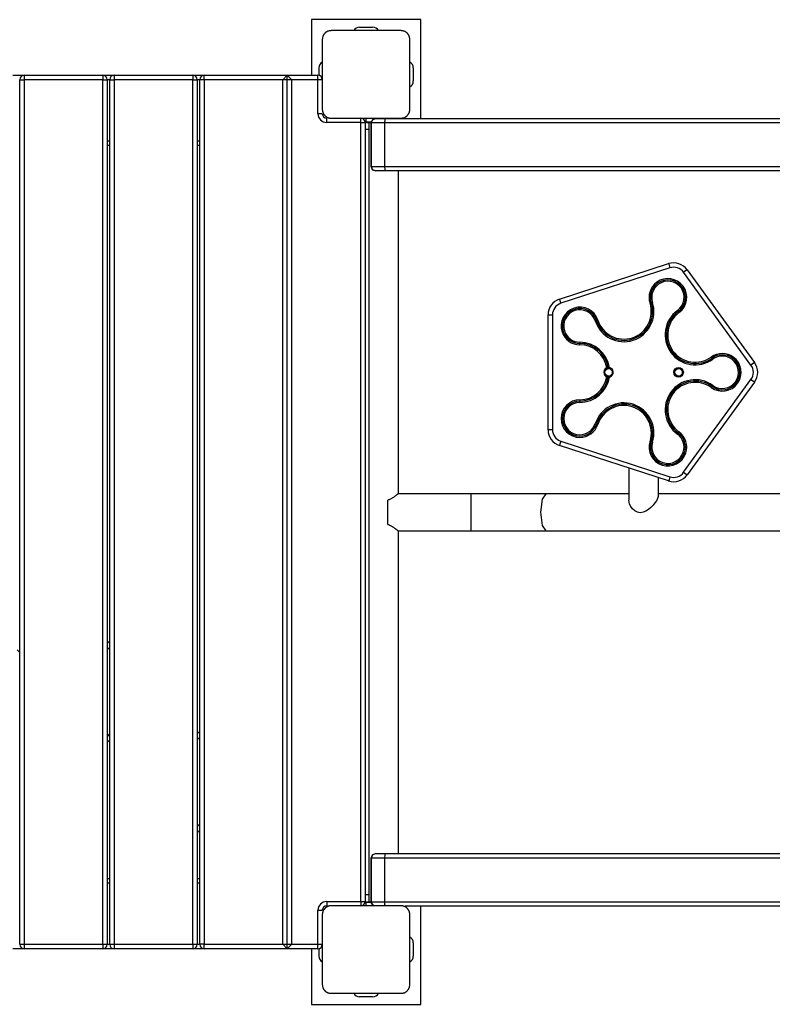
# Model space of a CAD drawing. Units: inches. Extents: x 191 to 401, y 102 to 317.
# Drawn here: x 280 to 289, y 180 to 191 of the extents above; entities that cross this region are included whole.
import ezdxf

# ---------------------------------------------------------------- set-up
doc = ezdxf.new("R2010")
doc.units = ezdxf.units.IN
doc.header["$MEASUREMENT"] = 0
doc.layers.add('Ebene 1', color=7, linetype='Continuous')

# ---------------------------------------------------------------- blocks, each defined once
blk = doc.blocks.new('block 2')
at = {"layer": 'Ebene 1', "color": 179, "lineweight": 25, "true_color": 0x1a171b}
for points in [[(283.319, 191.117), (283.319, 190.481)], [(284.569, 191.117), (283.319, 191.117)], [(283.869, 191.032), (284.019, 191.032)], [(284.569, 189.988), (284.569, 191.117)], [(283.544, 190.992), (283.54, 190.991), (283.536, 190.991), (283.532, 190.991), (283.529, 190.99), (283.524, 190.99), (283.521, 190.989), (283.516, 190.987), (283.512, 190.986), (283.509, 190.985), (283.507, 190.985), (283.505, 190.984), (283.503, 190.983), (283.501, 190.982), (283.498, 190.981), (283.496, 190.979), (283.493, 190.977), (283.492, 190.977), (283.491, 190.976), (283.49, 190.975), (283.488, 190.975), (283.486, 190.973), (283.483, 190.971), (283.482, 190.97), (283.481, 190.969), (283.48, 190.968), (283.478, 190.967), (283.476, 190.965), (283.473, 190.962), (283.472, 190.961), (283.471, 190.96), (283.471, 190.96), (283.47, 190.959), (283.47, 190.958), (283.469, 190.958), (283.467, 190.955), (283.465, 190.953), (283.464, 190.951), (283.463, 190.95), (283.462, 190.949), (283.461, 190.948), (283.46, 190.945), (283.458, 190.943), (283.457, 190.94), (283.455, 190.938), (283.455, 190.937), (283.454, 190.936), (283.454, 190.934), (283.453, 190.933), (283.451, 190.929), (283.45, 190.924), (283.449, 190.92), (283.447, 190.915), (283.447, 190.914), (283.446, 190.912), (283.446, 190.91), (283.445, 190.907), (283.445, 190.904), (283.445, 190.899), (283.444, 190.895), (283.444, 190.892)], [(284.344, 190.992), (283.944, 190.992), (283.544, 190.992)], [(284.444, 190.892), (284.444, 190.895), (284.444, 190.899), (284.444, 190.903), (284.443, 190.907), (284.442, 190.911), (284.441, 190.915), (284.44, 190.92), (284.439, 190.924), (284.438, 190.926), (284.437, 190.929), (284.436, 190.931), (284.435, 190.933), (284.434, 190.935), (284.433, 190.938), (284.432, 190.94), (284.43, 190.942), (284.429, 190.944), (284.429, 190.945), (284.428, 190.946), (284.427, 190.947), (284.426, 190.95), (284.423, 190.952), (284.423, 190.954), (284.422, 190.955), (284.421, 190.956), (284.42, 190.957), (284.418, 190.96), (284.415, 190.962), (284.414, 190.963), (284.413, 190.964), (284.412, 190.965), (284.412, 190.965), (284.411, 190.966), (284.41, 190.967), (284.408, 190.969), (284.405, 190.971), (284.404, 190.972), (284.403, 190.973), (284.401, 190.974), (284.4, 190.974), (284.398, 190.976), (284.395, 190.977), (284.393, 190.979), (284.39, 190.981), (284.389, 190.981), (284.388, 190.982), (284.387, 190.982), (284.386, 190.983), (284.381, 190.985), (284.377, 190.986), (284.372, 190.987), (284.368, 190.989), (284.366, 190.989), (284.364, 190.99), (284.362, 190.99), (284.36, 190.99), (284.356, 190.991), (284.352, 190.991), (284.348, 190.991), (284.344, 190.992)], [(283.444, 190.892), (283.444, 190.491), (283.444, 190.092)], [(284.444, 190.092), (284.444, 190.491), (284.444, 190.892)], [(279.905, 190.481), (280.035, 190.481)], [(280.035, 190.481), (280.035, 190.467), (280.035, 190.431)], [(280.035, 190.481), (280.935, 190.481)], [(280.935, 190.481), (280.935, 190.467), (280.935, 190.431)], [(280.935, 190.481), (281.063, 190.481)], [(281.063, 190.481), (281.063, 190.467), (281.063, 190.431)], [(281.063, 190.481), (281.963, 190.481)], [(281.963, 190.481), (281.963, 190.467), (281.963, 190.431)], [(281.963, 190.481), (282.094, 190.481)], [(282.094, 190.431), (282.094, 190.467), (282.094, 190.481)], [(282.094, 190.481), (283.044, 190.481)], [(283.044, 190.481), (282.994, 190.431)], [(283.094, 190.431), (283.044, 190.481)], [(283.044, 190.481), (283.394, 190.481)], [(283.044, 180.502), (283.044, 190.481)], [(283.394, 190.431), (283.394, 190.467), (283.394, 190.481)], [(283.404, 190.566), (283.404, 190.481)], [(284.484, 190.566), (284.484, 190.417)], [(279.985, 190.431), (279.999, 190.431), (280.035, 190.431)], [(279.985, 180.552), (279.985, 190.431)], [(280.935, 190.431), (280.035, 190.431)], [(280.035, 190.431), (280.035, 180.552)], [(280.935, 190.431), (280.97, 190.431), (280.985, 190.431)], [(280.935, 180.552), (280.935, 190.431)], [(281.014, 190.431), (280.985, 190.431)], [(280.985, 190.431), (280.985, 180.552)], [(281.014, 190.431), (281.028, 190.431), (281.063, 190.431)], [(281.014, 180.552), (281.014, 190.431)], [(281.063, 190.431), (281.063, 180.552)], [(281.963, 190.431), (281.063, 190.431)], [(281.963, 190.431), (281.999, 190.431), (282.013, 190.431)], [(281.963, 180.552), (281.963, 190.431)], [(282.044, 190.431), (282.013, 190.431)], [(282.013, 190.431), (282.013, 180.552)], [(282.094, 190.431), (282.059, 190.431), (282.044, 190.431)], [(282.044, 180.552), (282.044, 190.431)], [(282.994, 190.431), (282.094, 190.431)], [(282.094, 190.431), (282.094, 180.552)], [(283.094, 190.431), (282.994, 190.431)], [(282.994, 180.552), (282.994, 190.431)], [(283.094, 180.552), (283.094, 190.431)], [(283.394, 190.431), (283.094, 190.431)], [(283.444, 190.431), (283.429, 190.431), (283.394, 190.431)], [(283.394, 190.042), (283.394, 190.431)], [(283.444, 190.042), (283.429, 190.042), (283.394, 190.042)], [(283.444, 190.092), (283.444, 190.088), (283.445, 190.084), (283.445, 190.08), (283.445, 190.076), (283.446, 190.072), (283.447, 190.068), (283.448, 190.064), (283.45, 190.059), (283.45, 190.057), (283.451, 190.055), (283.452, 190.053), (283.453, 190.05), (283.454, 190.048), (283.455, 190.046), (283.457, 190.043), (283.458, 190.041), (283.459, 190.04), (283.459, 190.038), (283.46, 190.037), (283.461, 190.036), (283.463, 190.034), (283.465, 190.031), (283.466, 190.03), (283.467, 190.028), (283.468, 190.027), (283.469, 190.026), (283.471, 190.023), (283.473, 190.021), (283.475, 190.02), (283.476, 190.019), (283.476, 190.018), (283.477, 190.018), (283.477, 190.017), (283.478, 190.017), (283.481, 190.015), (283.483, 190.013), (283.485, 190.011), (283.486, 190.011), (283.487, 190.009), (283.488, 190.009), (283.491, 190.007), (283.493, 190.006), (283.495, 190.004), (283.498, 190.003), (283.499, 190.002), (283.5, 190.002), (283.501, 190.001), (283.502, 190.001), (283.507, 189.999), (283.512, 189.997), (283.516, 189.996), (283.52, 189.994), (283.522, 189.994), (283.524, 189.994), (283.526, 189.993), (283.529, 189.993), (283.532, 189.992), (283.536, 189.992), (283.54, 189.992), (283.544, 189.992)], [(284.344, 189.992), (284.348, 189.992), (284.352, 189.992), (284.356, 189.992), (284.36, 189.993), (284.364, 189.994), (284.368, 189.994), (284.372, 189.996), (284.377, 189.997), (284.379, 189.998), (284.381, 189.999), (284.383, 190), (284.385, 190), (284.388, 190.001), (284.39, 190.003), (284.392, 190.004), (284.395, 190.005), (284.396, 190.006), (284.397, 190.007), (284.398, 190.008), (284.4, 190.009), (284.402, 190.01), (284.405, 190.012), (284.406, 190.013), (284.407, 190.014), (284.409, 190.015), (284.41, 190.016), (284.412, 190.018), (284.415, 190.021), (284.416, 190.022), (284.417, 190.023), (284.418, 190.024), (284.418, 190.024), (284.419, 190.025), (284.419, 190.026), (284.421, 190.028), (284.423, 190.031), (284.424, 190.032), (284.425, 190.033), (284.426, 190.034), (284.427, 190.036), (284.429, 190.038), (284.43, 190.041), (284.432, 190.043), (284.433, 190.045), (284.433, 190.047), (284.434, 190.048), (284.434, 190.049), (284.435, 190.05), (284.437, 190.055), (284.439, 190.059), (284.44, 190.063), (284.441, 190.067), (284.442, 190.07), (284.442, 190.072), (284.443, 190.074), (284.443, 190.076), (284.444, 190.08), (284.444, 190.084), (284.444, 190.088), (284.444, 190.092)], [(283.494, 189.942), (283.494, 189.977), (283.494, 189.992)], [(283.884, 189.942), (283.494, 189.942)], [(283.544, 189.992), (283.944, 189.992), (284.344, 189.992)], [(283.884, 189.942), (283.884, 189.977), (283.884, 189.992)], [(283.884, 189.942), (283.919, 189.942), (283.934, 189.942)], [(283.884, 181.041), (283.884, 189.942)], [(283.933, 189.952), (283.944, 189.952)], [(283.934, 189.942), (283.934, 181.041)], [(284.053, 189.988), (283.973, 189.988), (283.944, 189.988)], [(283.944, 189.948), (283.944, 189.988)], [(283.944, 189.948), (283.96, 189.948), (284.004, 189.948)], [(284.003, 189.938), (283.967, 189.938), (283.954, 189.938)], [(283.975, 189.938), (283.975, 181.038)], [(284.003, 189.938), (284.017, 189.973), (284.053, 189.988)], [(284.003, 189.938), (284.003, 189.438)], [(284.004, 189.938), (284.003, 189.938)], [(284.054, 189.988), (284.018, 189.973), (284.004, 189.938)], [(284.154, 189.938), (284.046, 189.938), (284.004, 189.938)], [(284.004, 189.438), (284.004, 189.938)], [(284.053, 189.988), (284.054, 189.988)], [(284.054, 189.988), (284.086, 189.988), (284.167, 189.988)], [(284.167, 189.988), (284.158, 189.973), (284.154, 189.938)], [(284.154, 189.938), (284.154, 189.438)], [(303.731, 189.938), (284.154, 189.938)], [(284.167, 189.988), (303.743, 189.988)], [(283.934, 189.867), (283.975, 189.867)], [(280.985, 189.732), (281.014, 189.732)], [(281.014, 189.681), (280.985, 189.681)], [(282.013, 189.732), (282.044, 189.732)], [(282.044, 189.681), (282.013, 189.681)], [(284.053, 189.388), (284.017, 189.402), (284.003, 189.438)], [(284.003, 189.438), (284.004, 189.438)], [(284.004, 189.438), (284.018, 189.402), (284.054, 189.388)], [(284.004, 189.438), (284.046, 189.438), (284.154, 189.438)], [(284.054, 189.388), (284.053, 189.388)], [(284.167, 189.388), (284.086, 189.388), (284.054, 189.388)], [(284.154, 189.438), (284.158, 189.402), (284.167, 189.388)], [(284.154, 189.438), (303.731, 189.438)], [(303.743, 189.388), (284.167, 189.388)], [(284.313, 185.7), (284.313, 189.388)], [(286.155, 187.924), (287.402, 188.329)], [(287.417, 188.282), (286.17, 187.876)], [(287.402, 188.329), (287.407, 188.315), (287.417, 188.282)], [(287.614, 188.26), (287.602, 188.251), (287.574, 188.231)], [(288.344, 187.17), (287.574, 188.231)], [(287.614, 188.26), (288.385, 187.2)], [(286.155, 187.924), (286.16, 187.91), (286.17, 187.876)], [(287.19, 187.878), (287.204, 187.882)], [(287.218, 187.887), (287.204, 187.882)], [(287.503, 187.795), (287.512, 187.782)], [(287.521, 187.77), (287.512, 187.782)], [(286.024, 187.743), (286.039, 187.743), (286.074, 187.743)], [(286.024, 186.432), (286.024, 187.743)], [(286.074, 187.743), (286.074, 186.432)], [(286.564, 187.674), (286.578, 187.679)], [(286.592, 187.684), (286.578, 187.679)], [(286.388, 187.432), (286.388, 187.417)], [(286.388, 187.402), (286.388, 187.417)], [(287.89, 187.262), (287.899, 187.25)], [(287.907, 187.238), (287.899, 187.25)], [(286.697, 187.139), (286.7, 187.14), (286.704, 187.141), (286.708, 187.142), (286.711, 187.142)], [(286.727, 187.142), (286.723, 187.142), (286.719, 187.143), (286.715, 187.143), (286.711, 187.142)], [(288.385, 187.2), (288.373, 187.191), (288.344, 187.17)], [(286.711, 187.033), (286.708, 187.034), (286.704, 187.034), (286.7, 187.035), (286.697, 187.036)], [(286.711, 187.033), (286.715, 187.033), (286.719, 187.033), (286.723, 187.033), (286.727, 187.034)], [(287.574, 185.945), (288.344, 187.006)], [(288.344, 187.006), (288.373, 186.985), (288.385, 186.976)], [(288.385, 186.976), (287.614, 185.916)], [(287.89, 186.914), (287.899, 186.926)], [(287.907, 186.938), (287.899, 186.926)], [(286.388, 186.774), (286.388, 186.759)], [(286.388, 186.744), (286.388, 186.759)], [(286.074, 186.432), (286.039, 186.432), (286.024, 186.432)], [(286.564, 186.501), (286.578, 186.497)], [(286.592, 186.492), (286.578, 186.497)], [(287.503, 186.381), (287.512, 186.393)], [(287.521, 186.406), (287.512, 186.393)], [(286.17, 186.299), (286.16, 186.266), (286.155, 186.252)], [(287.402, 185.846), (286.155, 186.252)], [(286.17, 186.299), (287.417, 185.894)], [(287.19, 186.298), (287.204, 186.294)], [(287.218, 186.289), (287.204, 186.294)], [(286.948, 185.994), (286.948, 185.626)], [(287.285, 185.674), (287.285, 185.885)], [(287.417, 185.894), (287.407, 185.86), (287.402, 185.846)], [(287.574, 185.945), (287.602, 185.924), (287.614, 185.916)], [(284.313, 185.7), (284.312, 185.7), (284.312, 185.699), (284.311, 185.699), (284.31, 185.698), (284.309, 185.697), (284.307, 185.696), (284.306, 185.695), (284.305, 185.694), (284.305, 185.694), (284.304, 185.693), (284.304, 185.693), (284.303, 185.693), (284.301, 185.691), (284.298, 185.689), (284.295, 185.686), (284.292, 185.684), (284.29, 185.683), (284.289, 185.682), (284.287, 185.68), (284.285, 185.679), (284.282, 185.676), (284.278, 185.673), (284.27, 185.668), (284.261, 185.661), (284.256, 185.659), (284.251, 185.655), (284.248, 185.653), (284.246, 185.652), (284.243, 185.65), (284.241, 185.649), (284.235, 185.646), (284.23, 185.642), (284.225, 185.639), (284.218, 185.637), (284.213, 185.634), (284.207, 185.631), (284.201, 185.629), (284.194, 185.626)], [(285.144, 185.7), (284.313, 185.7)], [(286.004, 185.7), (285.579, 185.7), (285.144, 185.7)], [(285.144, 185.488), (285.144, 185.638), (285.144, 185.7)], [(285.943, 185.488), (285.96, 185.638), (286.004, 185.7)], [(286.948, 185.7), (286.004, 185.7)], [(287.285, 185.674), (287.284, 185.668), (287.277, 185.647), (287.264, 185.621), (287.246, 185.595), (287.224, 185.568), (287.198, 185.543), (287.172, 185.521), (287.143, 185.502), (287.111, 185.488)], [(293.584, 185.7), (287.285, 185.7)], [(284.194, 185.35), (284.194, 185.488), (284.194, 185.626)], [(287.111, 185.488), (287.078, 185.483), (287.045, 185.489), (287.015, 185.505), (286.99, 185.528), (286.971, 185.554), (286.957, 185.582), (286.948, 185.627)], [(285.144, 185.276), (285.144, 185.338), (285.144, 185.488)], [(286.004, 185.276), (285.96, 185.338), (285.943, 185.488)], [(284.194, 185.35), (284.201, 185.347), (284.207, 185.345), (284.213, 185.342), (284.218, 185.339), (284.225, 185.336), (284.23, 185.333), (284.235, 185.33), (284.241, 185.327), (284.243, 185.325), (284.246, 185.324), (284.248, 185.322), (284.251, 185.321), (284.256, 185.317), (284.261, 185.314), (284.27, 185.308), (284.278, 185.302), (284.282, 185.3), (284.285, 185.297), (284.286, 185.296), (284.287, 185.295), (284.288, 185.295), (284.289, 185.294), (284.29, 185.293), (284.292, 185.292), (284.295, 185.289), (284.298, 185.287), (284.301, 185.285), (284.303, 185.283), (284.304, 185.282), (284.305, 185.282), (284.306, 185.281), (284.307, 185.28), (284.309, 185.279), (284.31, 185.278), (284.311, 185.277), (284.312, 185.277), (284.312, 185.276)], [(284.313, 185.276), (285.144, 185.276)], [(284.313, 181.588), (284.313, 185.276)], [(285.144, 185.276), (285.579, 185.276), (286.004, 185.276)], [(286.004, 185.276), (290.266, 185.276)], [(280.985, 184.018), (281.014, 183.989)], [(281.014, 183.918), (280.985, 183.947)], [(279.985, 183.886), (279.954, 183.917)], [(280.985, 182.957), (281.013, 182.928)], [(282.013, 182.989), (282.044, 182.958)], [(281.014, 182.858), (280.985, 182.886)], [(282.044, 182.888), (282.013, 182.918)], [(282.013, 181.929), (282.044, 181.898)], [(282.044, 181.827), (282.013, 181.858)], [(284.003, 181.538), (284.018, 181.573), (284.053, 181.588)], [(284.054, 181.588), (284.018, 181.573), (284.004, 181.538)], [(284.053, 181.588), (284.054, 181.588)], [(284.054, 181.588), (284.086, 181.588), (284.167, 181.588)], [(284.167, 181.588), (284.158, 181.573), (284.154, 181.538)], [(284.167, 181.588), (303.743, 181.588)], [(284.003, 181.538), (284.003, 181.038)], [(284.004, 181.538), (284.003, 181.538)], [(284.154, 181.538), (284.046, 181.538), (284.004, 181.538)], [(284.004, 181.038), (284.004, 181.538)], [(284.154, 181.538), (284.154, 181.038)], [(303.731, 181.538), (284.154, 181.538)], [(280.985, 181.302), (281.014, 181.302)], [(281.014, 181.252), (280.985, 181.252)], [(282.013, 181.302), (282.044, 181.302)], [(282.044, 181.252), (282.013, 181.252)], [(283.494, 181.041), (283.494, 181.006), (283.494, 180.992)], [(283.494, 181.041), (283.884, 181.041)], [(283.884, 181.041), (283.884, 181.006), (283.884, 180.992)], [(283.884, 181.041), (283.919, 181.041), (283.934, 181.041)], [(283.945, 181.032), (283.933, 181.032)], [(283.975, 181.117), (283.934, 181.117)], [(284.004, 181.028), (283.96, 181.028), (283.944, 181.028)], [(283.944, 180.992), (283.944, 181.028)], [(283.954, 181.038), (283.967, 181.038), (284.003, 181.038)], [(284.034, 180.992), (284.011, 181.01), (284.003, 181.038)], [(284.003, 181.038), (284.004, 181.038)], [(284.004, 181.038), (284.012, 181.01), (284.035, 180.992)], [(284.004, 181.038), (284.046, 181.038), (284.154, 181.038)], [(284.154, 181.038), (284.156, 181.01), (284.162, 180.992)], [(284.154, 181.038), (303.731, 181.038)], [(283.394, 180.942), (283.429, 180.942), (283.444, 180.942)], [(283.394, 180.552), (283.394, 180.942)], [(283.544, 180.992), (283.54, 180.992), (283.536, 180.991), (283.532, 180.991), (283.529, 180.991), (283.524, 180.99), (283.521, 180.989), (283.516, 180.988), (283.512, 180.986), (283.509, 180.986), (283.507, 180.985), (283.505, 180.984), (283.503, 180.983), (283.501, 180.982), (283.498, 180.98), (283.496, 180.979), (283.493, 180.978), (283.492, 180.977), (283.491, 180.976), (283.49, 180.976), (283.488, 180.975), (283.486, 180.973), (283.483, 180.971), (283.482, 180.97), (283.481, 180.969), (283.48, 180.968), (283.478, 180.967), (283.476, 180.965), (283.473, 180.963), (283.472, 180.961), (283.471, 180.96), (283.471, 180.959), (283.47, 180.959), (283.47, 180.958), (283.469, 180.958), (283.467, 180.955), (283.465, 180.953), (283.464, 180.951), (283.463, 180.95), (283.462, 180.949), (283.461, 180.948), (283.46, 180.945), (283.458, 180.943), (283.457, 180.941), (283.455, 180.938), (283.455, 180.937), (283.454, 180.935), (283.454, 180.934), (283.453, 180.933), (283.451, 180.929), (283.45, 180.924), (283.449, 180.92), (283.447, 180.916), (283.447, 180.914), (283.446, 180.912), (283.446, 180.91), (283.445, 180.907), (283.445, 180.903), (283.445, 180.9), (283.444, 180.895), (283.444, 180.892)], [(284.344, 180.992), (283.944, 180.992), (283.544, 180.992)], [(284.444, 180.892), (284.444, 180.895), (284.444, 180.9), (284.444, 180.903), (284.443, 180.907), (284.442, 180.912), (284.441, 180.915), (284.44, 180.92), (284.439, 180.924), (284.438, 180.926), (284.437, 180.928), (284.436, 180.931), (284.435, 180.933), (284.434, 180.935), (284.433, 180.937), (284.432, 180.94), (284.43, 180.943), (284.429, 180.944), (284.429, 180.945), (284.428, 180.946), (284.427, 180.947), (284.426, 180.95), (284.423, 180.952), (284.423, 180.954), (284.422, 180.955), (284.421, 180.956), (284.42, 180.957), (284.418, 180.96), (284.415, 180.962), (284.414, 180.963), (284.413, 180.964), (284.412, 180.965), (284.412, 180.965), (284.411, 180.966), (284.41, 180.967), (284.408, 180.969), (284.405, 180.971), (284.404, 180.972), (284.403, 180.973), (284.401, 180.974), (284.4, 180.975), (284.398, 180.976), (284.395, 180.977), (284.393, 180.979), (284.39, 180.98), (284.389, 180.981), (284.388, 180.981), (284.387, 180.982), (284.386, 180.983), (284.381, 180.985), (284.377, 180.986), (284.372, 180.988), (284.368, 180.989), (284.366, 180.989), (284.364, 180.99), (284.362, 180.99), (284.36, 180.991), (284.356, 180.991), (284.352, 180.991), (284.348, 180.992), (284.344, 180.992)], [(303.523, 180.988), (284.39, 180.988)], [(284.569, 179.866), (284.569, 180.988)], [(283.444, 180.892), (283.444, 180.492), (283.444, 180.092)], [(284.444, 180.092), (284.444, 180.492), (284.444, 180.892)], [(280.035, 180.502), (279.905, 180.502)], [(279.985, 180.552), (279.999, 180.552), (280.035, 180.552)], [(280.035, 180.552), (280.035, 180.516), (280.035, 180.502)], [(280.035, 180.552), (280.935, 180.552)], [(280.935, 180.502), (280.035, 180.502)], [(280.935, 180.552), (280.97, 180.552), (280.985, 180.552)], [(280.935, 180.552), (280.935, 180.516), (280.935, 180.502)], [(281.063, 180.502), (280.935, 180.502)], [(280.985, 180.552), (281.014, 180.552)], [(281.014, 180.552), (281.028, 180.552), (281.063, 180.552)], [(281.063, 180.552), (281.063, 180.516), (281.063, 180.502)], [(281.063, 180.552), (281.963, 180.552)], [(281.963, 180.502), (281.063, 180.502)], [(281.963, 180.552), (281.999, 180.552), (282.013, 180.552)], [(281.963, 180.552), (281.963, 180.516), (281.963, 180.502)], [(282.094, 180.502), (281.963, 180.502)], [(282.013, 180.552), (282.044, 180.552)], [(282.094, 180.552), (282.059, 180.552), (282.044, 180.552)], [(282.094, 180.502), (282.094, 180.516), (282.094, 180.552)], [(282.094, 180.552), (282.994, 180.552)], [(283.044, 180.502), (282.094, 180.502)], [(282.994, 180.552), (283.044, 180.502)], [(282.994, 180.552), (283.094, 180.552)], [(283.044, 180.502), (283.094, 180.552)], [(283.394, 180.502), (283.044, 180.502)], [(283.094, 180.552), (283.394, 180.552)], [(283.319, 180.502), (283.319, 179.866)], [(283.394, 180.552), (283.429, 180.552), (283.444, 180.552)], [(283.394, 180.502), (283.394, 180.516), (283.394, 180.552)], [(283.404, 180.503), (283.404, 180.417)], [(284.484, 180.567), (284.484, 180.417)], [(283.444, 180.092), (283.444, 180.088), (283.445, 180.084), (283.445, 180.08), (283.445, 180.076), (283.446, 180.072), (283.447, 180.068), (283.448, 180.063), (283.45, 180.059), (283.45, 180.057), (283.451, 180.055), (283.452, 180.052), (283.453, 180.05), (283.454, 180.048), (283.455, 180.046), (283.457, 180.043), (283.458, 180.041), (283.459, 180.04), (283.459, 180.038), (283.46, 180.037), (283.461, 180.036), (283.463, 180.033), (283.465, 180.031), (283.466, 180.029), (283.467, 180.029), (283.468, 180.027), (283.469, 180.026), (283.471, 180.023), (283.473, 180.021), (283.475, 180.02), (283.476, 180.019), (283.476, 180.018), (283.477, 180.018), (283.477, 180.017), (283.478, 180.017), (283.481, 180.015), (283.483, 180.012), (283.485, 180.011), (283.486, 180.01), (283.487, 180.01), (283.488, 180.009), (283.491, 180.007), (283.493, 180.006), (283.495, 180.004), (283.498, 180.003), (283.499, 180.002), (283.5, 180.002), (283.501, 180.001), (283.502, 180.001), (283.507, 179.999), (283.512, 179.997), (283.516, 179.996), (283.52, 179.995), (283.522, 179.994), (283.524, 179.993), (283.526, 179.993), (283.529, 179.993), (283.532, 179.992), (283.536, 179.992), (283.54, 179.992), (283.544, 179.992)], [(284.344, 179.992), (284.348, 179.992), (284.352, 179.992), (284.356, 179.992), (284.36, 179.993), (284.364, 179.993), (284.368, 179.995), (284.372, 179.996), (284.377, 179.997), (284.379, 179.998), (284.381, 179.999), (284.383, 179.999), (284.385, 180.001), (284.388, 180.002), (284.39, 180.003), (284.392, 180.004), (284.395, 180.006), (284.396, 180.006), (284.397, 180.007), (284.398, 180.008), (284.4, 180.009), (284.402, 180.01), (284.405, 180.012), (284.406, 180.013), (284.407, 180.014), (284.409, 180.015), (284.41, 180.016), (284.412, 180.019), (284.415, 180.021), (284.416, 180.022), (284.417, 180.023), (284.418, 180.024), (284.418, 180.024), (284.419, 180.025), (284.419, 180.026), (284.421, 180.028), (284.423, 180.031), (284.424, 180.032), (284.425, 180.033), (284.426, 180.034), (284.427, 180.036), (284.429, 180.038), (284.43, 180.04), (284.432, 180.043), (284.433, 180.046), (284.433, 180.047), (284.434, 180.048), (284.434, 180.049), (284.435, 180.05), (284.437, 180.054), (284.439, 180.059), (284.44, 180.063), (284.441, 180.068), (284.442, 180.07), (284.442, 180.072), (284.443, 180.073), (284.443, 180.076), (284.444, 180.08), (284.444, 180.084), (284.444, 180.088), (284.444, 180.092)], [(283.544, 179.992), (283.944, 179.992), (284.344, 179.992)], [(284.019, 179.951), (283.869, 179.951)], [(283.319, 179.866), (284.569, 179.866)]]:
    blk.add_lwpolyline(points, dxfattribs=at)
for points in [[(283.869, 191.032), (283.841, 191.032), (283.816, 191.016), (283.803, 190.992)], [(284.086, 190.992), (284.073, 191.016), (284.047, 191.032), (284.019, 191.032)], [(283.444, 190.633), (283.42, 190.62), (283.404, 190.594), (283.404, 190.566)], [(284.484, 190.566), (284.484, 190.594), (284.469, 190.62), (284.444, 190.633)], [(280.035, 190.481), (280.008, 190.481), (279.985, 190.459), (279.985, 190.431)], [(280.985, 190.431), (280.985, 190.459), (280.962, 190.481), (280.935, 190.481)], [(281.063, 190.481), (281.036, 190.481), (281.014, 190.459), (281.014, 190.431)], [(282.013, 190.431), (282.013, 190.459), (281.991, 190.481), (281.963, 190.481)], [(282.094, 190.481), (282.067, 190.481), (282.044, 190.459), (282.044, 190.431)], [(283.444, 190.431), (283.444, 190.459), (283.422, 190.481), (283.394, 190.481)], [(284.444, 190.35), (284.469, 190.363), (284.484, 190.389), (284.484, 190.417)], [(283.394, 190.042), (283.394, 189.987), (283.439, 189.942), (283.494, 189.942)], [(283.444, 190.042), (283.444, 190.014), (283.467, 189.992), (283.494, 189.992)], [(283.934, 189.942), (283.934, 189.969), (283.912, 189.992), (283.884, 189.992)], [(283.944, 189.948), (283.944, 189.943), (283.949, 189.938), (283.954, 189.938)], [(284.083, 189.988), (284.084, 189.989), (284.085, 189.99), (284.086, 189.992)], [(287.614, 188.26), (287.566, 188.326), (287.48, 188.354), (287.402, 188.329)], [(287.574, 188.231), (287.538, 188.28), (287.475, 188.3), (287.417, 188.282)], [(286.155, 187.924), (286.077, 187.899), (286.024, 187.826), (286.024, 187.743)], [(286.17, 187.876), (286.113, 187.858), (286.074, 187.804), (286.074, 187.743)], [(286.727, 187.142), (286.7, 187.308), (286.556, 187.431), (286.388, 187.432)], [(286.711, 187.142), (286.685, 187.3), (286.547, 187.417), (286.388, 187.417)], [(286.697, 187.139), (286.672, 187.29), (286.54, 187.401), (286.388, 187.402)], [(288.344, 187.006), (288.38, 187.054), (288.38, 187.121), (288.344, 187.17)], [(288.385, 186.976), (288.433, 187.043), (288.433, 187.133), (288.385, 187.2)], [(286.388, 186.774), (286.54, 186.774), (286.672, 186.886), (286.697, 187.036)], [(286.388, 186.744), (286.556, 186.744), (286.7, 186.868), (286.727, 187.034)], [(286.388, 186.759), (286.547, 186.759), (286.685, 186.875), (286.711, 187.033)], [(286.024, 186.432), (286.024, 186.35), (286.077, 186.277), (286.155, 186.252)], [(286.074, 186.432), (286.074, 186.372), (286.113, 186.318), (286.17, 186.299)], [(287.402, 185.846), (287.48, 185.821), (287.566, 185.849), (287.614, 185.916)], [(287.417, 185.894), (287.475, 185.875), (287.538, 185.896), (287.574, 185.945)], [(283.494, 181.041), (283.439, 181.041), (283.394, 180.996), (283.394, 180.942)], [(283.884, 180.992), (283.912, 180.992), (283.934, 181.014), (283.934, 181.041)], [(283.954, 181.038), (283.949, 181.038), (283.944, 181.034), (283.944, 181.028)], [(283.494, 180.992), (283.467, 180.992), (283.444, 180.969), (283.444, 180.942)], [(284.484, 180.567), (284.484, 180.594), (284.469, 180.62), (284.444, 180.633)], [(279.985, 180.552), (279.985, 180.524), (280.008, 180.502), (280.035, 180.502)], [(280.935, 180.502), (280.962, 180.502), (280.985, 180.524), (280.985, 180.552)], [(281.014, 180.552), (281.014, 180.524), (281.036, 180.502), (281.063, 180.502)], [(281.963, 180.502), (281.991, 180.502), (282.013, 180.524), (282.013, 180.552)], [(282.044, 180.552), (282.044, 180.524), (282.067, 180.502), (282.094, 180.502)], [(283.394, 180.502), (283.422, 180.502), (283.444, 180.524), (283.444, 180.552)], [(283.404, 180.417), (283.404, 180.389), (283.42, 180.363), (283.444, 180.35)], [(284.444, 180.35), (284.469, 180.363), (284.484, 180.389), (284.484, 180.417)], [(283.803, 179.992), (283.816, 179.967), (283.841, 179.951), (283.869, 179.951)], [(284.019, 179.951), (284.047, 179.951), (284.073, 179.967), (284.086, 179.992)]]:
    blk.add_open_spline(points, degree=3, dxfattribs=at)
for points, knots in [([(287.521, 187.77), (287.617, 187.84), (287.638, 187.975), (287.568, 188.071), (287.498, 188.166), (287.363, 188.188), (287.268, 188.118), (287.192, 188.063), (287.161, 187.966), (287.19, 187.878)], [0, 0, 0, 0, 1, 1, 1, 2, 2, 2, 3, 3, 3, 3]), ([(287.512, 187.782), (287.601, 187.847), (287.621, 187.972), (287.556, 188.062), (287.491, 188.151), (287.365, 188.17), (287.277, 188.105), (287.207, 188.054), (287.177, 187.964), (287.204, 187.882)], [0, 0, 0, 0, 1, 1, 1, 2, 2, 2, 3, 3, 3, 3]), ([(287.503, 187.795), (287.585, 187.855), (287.604, 187.97), (287.544, 188.053), (287.484, 188.135), (287.368, 188.153), (287.285, 188.093), (287.221, 188.046), (287.193, 187.963), (287.218, 187.887)], [0, 0, 0, 0, 1, 1, 1, 2, 2, 2, 3, 3, 3, 3]), ([(286.564, 187.674), (286.623, 187.494), (286.817, 187.395), (286.998, 187.454), (287.177, 187.513), (287.276, 187.708), (287.218, 187.887)], [0, 0, 0, 0, 1, 1, 1, 2, 2, 2, 2]), ([(286.578, 187.679), (286.634, 187.506), (286.82, 187.412), (286.993, 187.469), (287.164, 187.524), (287.259, 187.711), (287.204, 187.882)], [0, 0, 0, 0, 1, 1, 1, 2, 2, 2, 2]), ([(286.592, 187.684), (286.555, 187.796), (286.434, 187.858), (286.321, 187.821), (286.208, 187.784), (286.147, 187.663), (286.184, 187.55), (286.213, 187.462), (286.295, 187.402), (286.388, 187.402)], [0, 0, 0, 0, 1, 1, 1, 2, 2, 2, 3, 3, 3, 3]), ([(286.578, 187.679), (286.544, 187.784), (286.431, 187.841), (286.326, 187.807), (286.221, 187.773), (286.163, 187.66), (286.198, 187.554), (286.224, 187.473), (286.301, 187.417), (286.388, 187.417)], [0, 0, 0, 0, 1, 1, 1, 2, 2, 2, 3, 3, 3, 3]), ([(286.564, 187.674), (286.532, 187.771), (286.428, 187.825), (286.33, 187.793), (286.233, 187.761), (286.18, 187.656), (286.212, 187.56), (286.237, 187.484), (286.308, 187.432), (286.388, 187.432)], [0, 0, 0, 0, 1, 1, 1, 2, 2, 2, 3, 3, 3, 3]), ([(286.592, 187.684), (286.646, 187.519), (286.823, 187.429), (286.988, 187.483), (287.152, 187.536), (287.242, 187.714), (287.19, 187.878)], [0, 0, 0, 0, 1, 1, 1, 2, 2, 2, 2]), ([(287.503, 187.795), (287.35, 187.683), (287.316, 187.467), (287.428, 187.314), (287.539, 187.162), (287.755, 187.127), (287.907, 187.238)], [0, 0, 0, 0, 1, 1, 1, 2, 2, 2, 2]), ([(287.512, 187.782), (287.365, 187.675), (287.333, 187.469), (287.44, 187.323), (287.546, 187.177), (287.753, 187.144), (287.899, 187.25)], [0, 0, 0, 0, 1, 1, 1, 2, 2, 2, 2]), ([(287.521, 187.77), (287.381, 187.668), (287.35, 187.471), (287.452, 187.331), (287.553, 187.193), (287.751, 187.161), (287.89, 187.262)], [0, 0, 0, 0, 1, 1, 1, 2, 2, 2, 2]), ([(287.89, 186.914), (287.986, 186.844), (288.121, 186.866), (288.19, 186.962), (288.26, 187.058), (288.238, 187.192), (288.142, 187.262), (288.067, 187.316), (287.965, 187.316), (287.89, 187.262)], [0, 0, 0, 0, 1, 1, 1, 2, 2, 2, 3, 3, 3, 3]), ([(287.899, 186.926), (287.988, 186.861), (288.113, 186.881), (288.178, 186.971), (288.243, 187.06), (288.223, 187.185), (288.133, 187.25), (288.064, 187.3), (287.968, 187.3), (287.899, 187.25)], [0, 0, 0, 0, 1, 1, 1, 2, 2, 2, 3, 3, 3, 3]), ([(287.907, 186.938), (287.99, 186.879), (288.106, 186.897), (288.166, 186.979), (288.226, 187.062), (288.207, 187.178), (288.125, 187.238), (288.06, 187.284), (287.972, 187.284), (287.907, 187.238)], [0, 0, 0, 0, 1, 1, 1, 2, 2, 2, 3, 3, 3, 3]), ([(286.697, 187.139), (286.668, 187.129), (286.654, 187.097), (286.664, 187.068), (286.67, 187.054), (286.682, 187.042), (286.697, 187.036)], [0, 0, 0, 0, 1, 1, 1, 2, 2, 2, 2]), ([(286.716, 187.045), (286.74, 187.045), (286.759, 187.064), (286.759, 187.088), (286.759, 187.111), (286.74, 187.13), (286.716, 187.13), (286.693, 187.13), (286.673, 187.111), (286.673, 187.088), (286.673, 187.065), (286.693, 187.045), (286.716, 187.045), (286.716, 187.045), (286.716, 187.045), (286.716, 187.045)], [0, 0, 0, 0, 1, 1, 1, 2, 2, 2, 3, 3, 3, 4, 4, 4, 5, 5, 5, 5]), ([(286.727, 187.034), (286.756, 187.04), (286.776, 187.069), (286.77, 187.098), (286.766, 187.12), (286.749, 187.138), (286.727, 187.142)], [0, 0, 0, 0, 1, 1, 1, 2, 2, 2, 2]), ([(287.516, 187.143), (287.486, 187.143), (287.461, 187.118), (287.461, 187.088), (287.461, 187.058), (287.486, 187.033), (287.516, 187.033), (287.546, 187.033), (287.571, 187.058), (287.571, 187.088), (287.571, 187.118), (287.546, 187.143), (287.516, 187.143), (287.516, 187.143), (287.516, 187.143), (287.516, 187.143)], [0, 0, 0, 0, 1, 1, 1, 2, 2, 2, 3, 3, 3, 4, 4, 4, 5, 5, 5, 5]), ([(287.516, 187.045), (287.54, 187.045), (287.559, 187.064), (287.559, 187.088), (287.559, 187.111), (287.54, 187.13), (287.516, 187.13), (287.493, 187.13), (287.474, 187.111), (287.474, 187.088), (287.474, 187.065), (287.493, 187.045), (287.516, 187.045), (287.516, 187.045), (287.516, 187.045), (287.516, 187.045)], [0, 0, 0, 0, 1, 1, 1, 2, 2, 2, 3, 3, 3, 4, 4, 4, 5, 5, 5, 5]), ([(287.907, 186.938), (287.754, 187.049), (287.539, 187.015), (287.427, 186.861), (287.317, 186.709), (287.351, 186.492), (287.503, 186.381)], [0, 0, 0, 0, 1, 1, 1, 2, 2, 2, 2]), ([(287.899, 186.926), (287.752, 187.032), (287.546, 186.999), (287.439, 186.852), (287.334, 186.707), (287.366, 186.5), (287.512, 186.393)], [0, 0, 0, 0, 1, 1, 1, 2, 2, 2, 2]), ([(287.89, 186.914), (287.75, 187.015), (287.553, 186.984), (287.451, 186.843), (287.351, 186.705), (287.382, 186.507), (287.521, 186.406)], [0, 0, 0, 0, 1, 1, 1, 2, 2, 2, 2]), ([(286.388, 186.774), (286.269, 186.773), (286.173, 186.677), (286.173, 186.558), (286.173, 186.44), (286.27, 186.343), (286.388, 186.344), (286.481, 186.344), (286.563, 186.404), (286.592, 186.492)], [0, 0, 0, 0, 1, 1, 1, 2, 2, 2, 3, 3, 3, 3]), ([(286.388, 186.759), (286.277, 186.759), (286.188, 186.669), (286.188, 186.558), (286.188, 186.448), (286.278, 186.359), (286.388, 186.359), (286.475, 186.359), (286.551, 186.415), (286.578, 186.497)], [0, 0, 0, 0, 1, 1, 1, 2, 2, 2, 3, 3, 3, 3]), ([(287.218, 186.289), (287.277, 186.47), (287.177, 186.664), (286.996, 186.722), (286.817, 186.78), (286.622, 186.68), (286.564, 186.502)], [0, 0, 0, 0, 1, 1, 1, 2, 2, 2, 2]), ([(287.204, 186.294), (287.259, 186.466), (287.165, 186.652), (286.992, 186.708), (286.821, 186.763), (286.634, 186.668), (286.578, 186.497)], [0, 0, 0, 0, 1, 1, 1, 2, 2, 2, 2]), ([(286.388, 186.744), (286.286, 186.743), (286.203, 186.661), (286.203, 186.559), (286.203, 186.456), (286.286, 186.374), (286.388, 186.374), (286.468, 186.374), (286.539, 186.426), (286.564, 186.502)], [0, 0, 0, 0, 1, 1, 1, 2, 2, 2, 3, 3, 3, 3]), ([(287.19, 186.298), (287.243, 186.463), (287.152, 186.64), (286.987, 186.694), (286.824, 186.746), (286.646, 186.655), (286.592, 186.492)], [0, 0, 0, 0, 1, 1, 1, 2, 2, 2, 2]), ([(287.19, 186.298), (287.153, 186.185), (287.215, 186.064), (287.328, 186.028), (287.441, 185.991), (287.562, 186.053), (287.599, 186.166), (287.627, 186.254), (287.596, 186.351), (287.521, 186.406)], [0, 0, 0, 0, 1, 1, 1, 2, 2, 2, 3, 3, 3, 3]), ([(287.204, 186.294), (287.17, 186.188), (287.228, 186.075), (287.333, 186.042), (287.438, 186.008), (287.551, 186.065), (287.585, 186.17), (287.611, 186.253), (287.582, 186.343), (287.512, 186.393)], [0, 0, 0, 0, 1, 1, 1, 2, 2, 2, 3, 3, 3, 3]), ([(287.218, 186.289), (287.187, 186.192), (287.24, 186.088), (287.337, 186.056), (287.434, 186.024), (287.539, 186.078), (287.57, 186.175), (287.595, 186.251), (287.567, 186.335), (287.503, 186.381)], [0, 0, 0, 0, 1, 1, 1, 2, 2, 2, 3, 3, 3, 3])]:
    blk.add_open_spline(points, degree=3, knots=knots, dxfattribs=at)
at = {"layer": 'Ebene 1', "color": 179, "lineweight": 9, "true_color": 0x1a171b}
for points in [[(286.729, 187.136), (286.702, 187.143), (286.675, 187.127), (286.668, 187.101), (286.66, 187.074), (286.676, 187.047), (286.703, 187.04), (286.73, 187.033), (286.757, 187.048), (286.764, 187.075)], [(287.529, 187.136), (287.502, 187.143), (287.475, 187.127), (287.468, 187.101), (287.46, 187.074), (287.477, 187.047), (287.503, 187.04), (287.53, 187.033), (287.557, 187.048), (287.564, 187.075)]]:
    blk.add_open_spline(points, degree=3, knots=[0, 0, 0, 0, 1, 1, 1, 2, 2, 2, 3, 3, 3, 3], dxfattribs=at)

msp = doc.modelspace()

# ---------------------------------------------------------------- block references
at = {"layer": 'Ebene 1'}
msp.add_blockref('block 2', (0, 0), dxfattribs=at)

doc.saveas('drawing.dxf')
